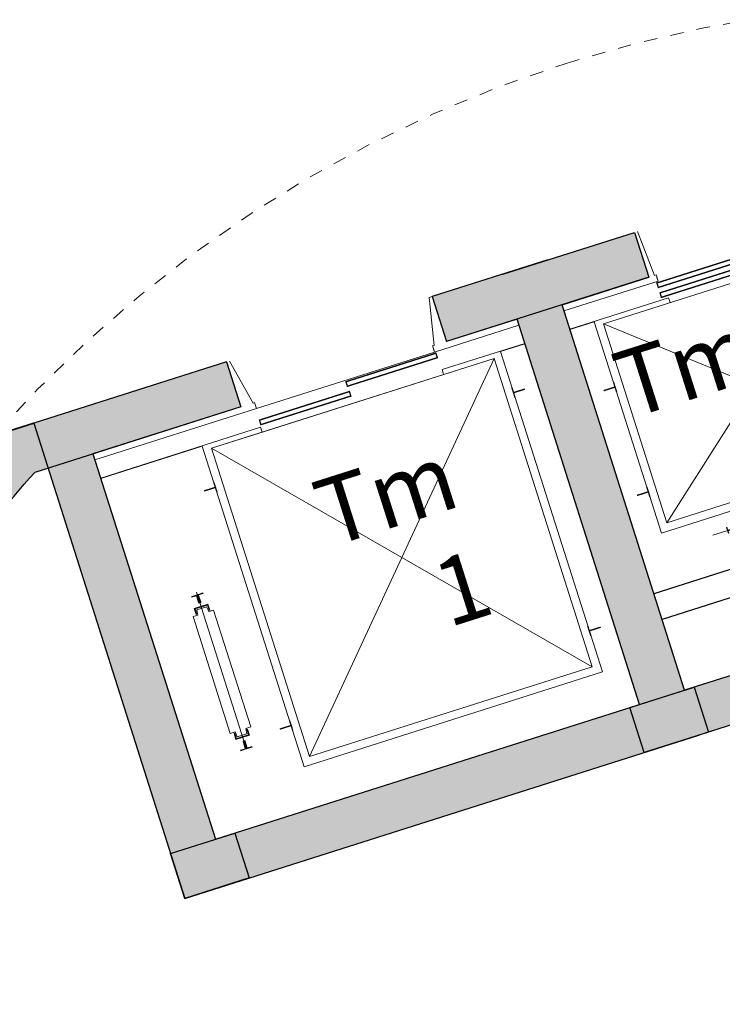
# Model space of a CAD drawing. Extents: x 430020 to 434032, y 2315859 to 2318039.
# Drawn here: x 432705 to 432710, y 2317831 to 2317838 of the extents above; entities that cross this region are included whole.
import ezdxf

# ---------------------------------------------------------------- set-up
doc = ezdxf.new("R2010")
doc.units = 0
doc.header["$LTSCALE"] = 0.5
doc.header["$MEASUREMENT"] = 0
for name, pattern in [('CENTER', [2, 1.25, -0.25, 0.25, -0.25]), ('HIDDEN', [0.375, 0.25, -0.125]), ('ketcau-1', [2, 1, 1])]:
    doc.linetypes.add(name, pattern=pattern)
for name, color, linetype, lineweight in [('a truc', 250, 'CENTER', 5), ('A-Axis', 5, 'CENTER', 9), ('A-Wall', 1, 'Continuous', 25), ('HACTH', 251, 'Continuous', 5), ('HATCH', 251, 'Continuous', 5), ('KT-NET CAT', 6, 'Continuous', 30), ('KT-NetKhuat', 147, 'HIDDEN', 9), ('KT-Tuong', 1, 'Continuous', 35), ('NOITHAT', 250, 'Continuous', 5), ('TEXT', 7, 'Continuous', 20)]:
    doc.layers.add(name, color=color, linetype=linetype, lineweight=lineweight)
doc.layers.add('ketcau-6', color=6, linetype='Continuous')
doc.styles.add('1-50', font='Vhavan.ttf')

# ---------------------------------------------------------------- blocks, each defined once
blk = doc.blocks.new('A$C40A2089B')
at = {"layer": 'NOITHAT', "ltscale": 0.3}
for p, q in [((-544.4565411508083, -2866.346904262202), (567.7221595086157, -632.2662015093956)), ((567.7221595086157, -632.2662015093956), (2644.597913548351, -1666.184526282595)), ((-474.8754843026398, -2861.209931873949), (594.6951964870095, -712.7177724989597)), ((594.6951964870095, -712.7177724989597), (2564.146342560649, -1693.157563254936)), ((1494.575661774725, -3841.64972262038), (594.6951964870095, -712.7177724989597)), ((2644.597913548351, -1666.184526282595), (1532.419212904759, -3900.265229039593)), ((-474.8754843026398, -2861.209931873949), (2564.146342560649, -1693.157563254936)), ((2564.146342560649, -1693.157563254936), (1494.575661774725, -3841.64972262038)), ((-139.5537923276424, -3071.268345007906), (-1253.005506962538, -2516.965503729182)), ((-1251.668543606996, -2514.279888510006), (-544.4565411508083, -2866.346904262202)), ((-190.4884074404835, -3203.417688813293), (-1315.842784430832, -2643.189418064663)), ((-474.8754843249916, -2861.209931869293), (1494.57566175051, -3841.649722590111)), ((-148.537521596998, -3023.668759306661), (-474.8754843026398, -2861.209931873949)), ((-148.5375216081738, -3023.668759279652), (1494.575661774725, -3841.64972262038)), ((-139.5537923276424, -3071.268345007906), (-122.3480761237442, -3036.706490389304)), ((-211.6089739566669, -3245.84346993547), (-190.4884074404835, -3203.417688813293)), ((-190.4884074404835, -3203.417688813293), (1050.102597486228, -3821.013503602939)), ((-222.0425459519029, -3240.649388761493), (-442.948266662657, -3521.649119275855)), ((-222.0425459519029, -3240.649388761493), (-211.6089739566669, -3245.84346993547)), ((1124.842537380755, -3700.715018674034), (1142.048253580928, -3666.153164095478)), ((1124.842537380755, -3700.715018674034), (1701.171212155372, -3987.625189775834)), ((1039.415602967143, -3868.633365882793), (948.363208465278, -4214.277181806274)), ((1028.982030980289, -3863.439284700202), (1050.102597486228, -3821.013503602939)), ((1039.415602967143, -3868.633365882793), (1028.982030980289, -3863.439284700202)), ((1050.102597486228, -3821.013503602939), (1037.449465518817, -3846.430388453184)), ((1050.102597486228, -3821.013503602939), (1638.333934672177, -4113.849104148568)), ((1702.508175511844, -3984.939574600663), (1532.419212904759, -3900.265229039593)), ((2015.829948764295, -4140.918632196494), (2185.918911367656, -4225.592977735447)), ((948.363208465278, -4214.277181806274), (968.8715240210294, -4224.486710790777))]:
    blk.add_line(p, q, dxfattribs=at)
for points in [[(-420.3144860640168, -1789.379470112035), (124.3995160274207, -695.1892650017979)], [(82.58834081888199, -681.5678952999879), (84.59378579538316, -677.5394725829827)], [(113.7414770312607, -697.076670143986), (82.58834081888199, -681.5678952999879)], [(84.59378579538316, -677.5394725829827), (115.7469220357016, -693.0482474018352)], [(90.95724343508482, -743.9662757951302), (113.96625238657, -697.7470999925862)], [(117.9946751147508, -699.7525449863167), (95.01812536735089, -745.9065186150838)], [(101.6426428630948, -749.2043615488801), (124.6191925993189, -703.0503879275637)], [(128.6476154373958, -705.0558329776395), (105.6386064961552, -751.2750087531749)], [(160.4711815332994, -720.3398324714508), (129.3180451989174, -704.8310575739015)], [(131.3234901987016, -700.8026348494458), (162.4766265526414, -716.3114097185897)], [(162.4766265526414, -716.3114097185897), (160.4711815332994, -720.3398324714508)], [(-12.79022532328963, -791.2568606876304), (-418.3357750987632, -1605.893471098505)], [(20.77996466029436, -807.9689025403931), (-12.79022532328963, -791.2568606876304)], [(16.75154192745685, -805.9634575548113), (-12.79022532328963, -791.2568606876304)], [(36.33890874311328, -754.2760794602799), (15.83880402520299, -795.4555124801117)], [(15.83880402520299, -795.4555124801117), (20.31482936907559, -797.6837847374844)], [(38.58666180912404, -760.980377035914), (20.31482936907559, -797.6837847374844)], [(20.77996466029436, -807.9689025403931), (43.08216796535996, -774.3889722151216)], [(130.3354406952858, -801.0697967421727), (36.33890874311328, -754.2760794602799)], [(123.6311430782079, -803.3175498314665), (38.58666180912404, -760.980377035914)], [(43.08216796535996, -774.3889722151216), (110.2225480079651, -807.8130560445131)], [(97.51599943358453, -753.2303332115988), (94.29326114524157, -751.6259771650656)], [(105.359310653992, -840.0209574974141), (123.6311430782079, -803.3175498314665)], [(109.8353359848261, -842.2492297647985), (130.3354406952858, -801.0697967421727)], [(-275.1029644561931, -1677.198183181928), (130.4425853490829, -862.5615727438126)], [(110.2225480079651, -807.8130560445131), (96.87239527702332, -845.8495308340061)], [(130.4425853490829, -862.5615727438126), (96.87239527702332, -845.8495308340061)], [(109.8353359848261, -842.2492297647985), (105.359310653992, -840.0209574974141)], [(-418.3357750987632, -1605.893471098505), (-384.7655851356685, -1622.605512990849)], [(-418.2286305986345, -1667.38524716557), (-397.7285258993506, -1626.205814155983)], [(-324.2320986390114, -1714.178964448394), (-418.2286305986345, -1667.38524716557)], [(-411.524333011359, -1665.137494069757), (-393.2525005415082, -1628.434086391004)], [(-326.4798517152667, -1707.474666862981), (-411.524333011359, -1665.137494069757)], [(-384.7655851356685, -1622.605512990849), (-398.1157378293574, -1660.641987939132)], [(-398.1157378293574, -1660.641987939132), (-330.9753578826785, -1694.066071665147)], [(-397.7285258993506, -1626.205814155983), (-393.2525005415082, -1628.434086391004)], [(-330.9753578826785, -1694.066071665147), (-308.6731545254588, -1660.486141237663)], [(-308.2080192668363, -1670.771259171189), (-326.4798517152667, -1707.474666862981)], [(-303.7319939360023, -1672.999531415524), (-324.2320986390114, -1714.178964448394)], [(-308.6731545254588, -1660.486141237663), (-275.1029644561931, -1677.198183181928)], [(-308.2080192668363, -1670.771259171189), (-303.7319939360023, -1672.999531415524)], [(-304.6447317004204, -1662.491586270975), (-275.1029644561931, -1677.198183181928)], [(-448.2752404548228, -1747.936170492088), (-450.2806854424997, -1751.964593210723)], [(-450.2806854424997, -1751.964593210723), (-419.1275492087007, -1767.473368036328)], [(-417.122104242444, -1763.44494530023), (-448.2752404548228, -1747.936170492088)], [(-393.442665413022, -1717.000994176836), (-416.4516743524, -1763.220169956563)], [(-412.4232516316697, -1765.225614936324), (-389.4467018172145, -1719.071641222807)], [(-382.8221843242645, -1722.369484166847), (-405.7987341471015, -1768.523457885487)], [(-401.7703113136811, -1770.528902945341), (-378.7613023519516, -1724.309727141866)], [(-382.0973199903965, -1716.65002565016), (-385.3200582973658, -1715.045669606188)], [(-403.5509810633956, -1775.227755470434), (-372.3978447206318, -1790.736530353082)], [(-370.3923997282982, -1786.708107647719), (-401.5455360626801, -1771.199332727818)], [(-372.3978447206318, -1790.736530353082), (-370.3923997282982, -1786.708107647719)]]:
    blk.add_lwpolyline(points, dxfattribs=at)
for points in [[(113.96625238657, -697.7470999925862, 0.4142135623707384), (113.7414770312607, -697.076670143986)], [(117.9946751147508, -699.7525449863167, 0.4142135623707384), (115.7469220357016, -693.0482474018352)], [(131.3234901987016, -700.8026348494458, 0.414213562375452), (124.6191925993189, -703.0503879275637)], [(129.3180451989174, -704.8310575739015, 0.414213562375452), (128.6476154373958, -705.0558329776395)], [(90.95724343508482, -743.9662757951302, 0.3309407781549801), (92.00930714607237, -749.8382394465152)], [(92.00930714607237, -749.8382394465152, 0.0451267246365205), (94.29326114524157, -751.6259771650656)], [(95.01812536735089, -745.9065186150838, 0.3426383270904669), (95.25975766777992, -747.1090368109288)], [(95.25975766777992, -747.1090368109288, 0.1258533001271224), (100.5374964214861, -749.7364211364184)], [(97.51599943358453, -753.2303332115988, 0.0451267247383497), (100.3191743642092, -753.9750897048508)], [(100.3191743642092, -753.9750897048508, 0.3309407782465756), (105.6386064961552, -751.2750087531749)], [(100.5374964214861, -749.7364211364184, 0.3426383271159988), (101.6426428630948, -749.2043615488801)], [(-388.1232333062217, -1714.300913230749, 0.3309407782465756), (-393.442665413022, -1717.000994176836)], [(-388.3415553309023, -1718.539581782883, 0.3426383271159988), (-389.4467018172145, -1719.071641222807)], [(-383.0638165958226, -1721.166966101387, 0.1258533001271224), (-388.3415553309023, -1718.539581782883)], [(-385.3200582973658, -1715.045669606188, 0.0451267247383497), (-388.1232333062217, -1714.300913230749)], [(-382.8221843242645, -1722.369484166847, 0.3426383270904667), (-383.0638165958226, -1721.166966101387)], [(-379.8133660517633, -1718.437763490015, 0.0451267246365204), (-382.0973199903965, -1716.65002565016)], [(-378.7613023519516, -1724.309727141866, 0.33094077815498), (-379.8133660517633, -1718.437763490015)], [(-419.1275492087007, -1767.473368036328, 0.4142135623754521), (-412.4232516316697, -1765.225614936324)], [(-417.122104242444, -1763.44494530023, 0.4142135623754521), (-416.4516743524, -1763.220169956563)], [(-405.7987341471015, -1768.523457885487, 0.4142135623707384), (-403.5509810633956, -1775.227755470434)], [(-401.7703113136811, -1770.528902945341, 0.4142135623707384), (-401.5455360626801, -1771.199332727818)]]:
    blk.add_lwpolyline(points, format="xyb", dxfattribs=at)
at = {"layer": 'NOITHAT', "ltscale": 0.3, "const_width": 10.0785028669204}
for points in [[(345.6200411617756, -879.9094096831977), (424.813143286854, -919.3336262211667)], [(407.4318489693105, -954.2481720841023), (442.1944375978783, -884.4190803871023)], [(2484.307602986694, -1988.166496832156), (2519.070191636682, -1918.337405160302)], [(2580.881999421865, -1992.676167556317), (2501.688897319138, -1953.251950986916)], [(-480.7406270476056, -2539.855263033184), (-401.5475249141451, -2579.27947956999)], [(-384.1662305919454, -2544.364933724982), (-418.9288192391392, -2614.194025425939)], [(1692.709523435682, -3578.283258463489), (1657.946934808046, -3648.112350159558)], [(1754.521331250667, -3652.622020869749), (1675.328229129314, -3613.197804315249)]]:
    blk.add_lwpolyline(points, dxfattribs=at)
for points in [[(-139.9170086486265, -3091.194652050035), (-155.5149144157767, -3122.526829378913), (471.1286320732906, -3434.484944603173), (486.7265378162264, -3403.152767294319)], [(450.3071997286751, -3471.03616315243), (434.7092939838766, -3502.368340466404), (1061.352840465493, -3814.326455719303), (1076.95074622333, -3782.994278385537)]]:
    blk.add_lwpolyline(points, close=True, dxfattribs=at)
blk = doc.blocks.new('A$C5E8907C8')
at = {"layer": 'NOITHAT', "ltscale": 0.3}
for p, q in [((988.7561878673732, 1559.817361393711), (255.3837699741125, 86.66096510738134)), ((2752.310168668628, 681.878094272688), (988.7561878673732, 1559.817361393711)), ((1015.729224830866, 1479.36579038552), (324.9648268073797, 91.79793746187352)), ((2671.858597677201, 654.9050573145505), (1015.729224830866, 1479.36579038552)), ((1981.09419965744, -732.6627956109587), (1015.729224830866, 1479.36579038552)), ((2473.071086052805, 967.6633273155896), (1367.542485788465, 1518.021853176877)), ((2018.937750789337, -791.2783020248172), (2752.310168668628, 681.878094272688)), ((324.9648268073797, 91.79793746187352), (2671.858597677201, 654.9050573145505)), ((1981.09419965744, -732.6627956109587), (2671.858597677201, 654.9050573145505)), ((772.1871521100403, -173.9672819189727), (83.95784400403497, 168.6496954616159)), ((1542.855603672564, -514.4971619080751), (324.9648268073797, 91.79793746187352)), ((676.4922836869954, -283.8339032102376), (21.12056652456522, 42.42578110285103)), ((772.1871521100403, -173.9672819189727), (789.392868318595, -139.4054273276124)), ((655.3717171624303, -326.2596843431238), (676.4922836869954, -283.8339032102376)), ((676.4922836869954, -283.8339032048825), (663.8391517177224, -309.2507880534977)), ((644.9381451681256, -321.0656031537802), (468.7926777601242, -624.3480561899487)), ((644.9381451681256, -321.0656031537802), (655.3717171624303, -326.2596843431238)), ((1499.460441984236, -536.0212854053825), (1516.666158168576, -501.4594307988881)), ((1499.460441984236, -536.0212854053825), (2187.689750052989, -878.6382628083229)), ((1542.855603665113, -514.4971619101702), (1981.09419965744, -732.6627956109587)), ((1458.793760880828, -726.2223551238421), (1322.981113075279, -1049.583448516205)), ((1448.360188890248, -721.0282739438117), (1469.480755403638, -678.6024928523692)), ((1458.793760880828, -726.2223551238421), (1448.360188890248, -721.0282739438117)), ((1469.480755403638, -678.6024928523692), (2124.852472573519, -1004.862177141244)), ((2189.02671341598, -875.9526475931053), (2018.937750789337, -791.2783020248172))]:
    blk.add_line(p, q, dxfattribs=at)
at = {"layer": 'NOITHAT', "ltscale": 0.3, "const_width": 10.0785028669204}
for points in [[(1459.503344029188, 1441.836482863873), (1481.981052607298, 1486.98841301538)], [(1471.633507213555, 1466.202858081087), (1518.77926081419, 1442.732576587936)], [(1506.649097591638, 1418.366201363504), (1529.12680619955, 1463.518131531775)], [(766.6540695168077, 1312.174153221771), (845.8471716344358, 1272.749936679378)], [(828.4658773057163, 1237.835390832042), (863.2284659547732, 1307.664482526481)], [(2422.443880528212, 962.4616986771581), (2444.921589121223, 1007.613628834253)], [(2481.719797312282, 963.3577924203128), (2434.57404372748, 986.8280739113687)], [(2469.589634120465, 938.9914172103163), (2492.067342719995, 984.1433473657816)], [(403.1022404208778, 581.8921173047274), (482.2953425236047, 542.4679007527884)], [(464.9140482023358, 507.5533549133687), (499.6766368448732, 577.3824466113)], [(2592.019858121872, 359.8961237128824), (2626.782446763478, 429.7252154052257)], [(2688.594254542142, 355.3864530080463), (2609.401152434759, 394.810669567436)], [(2228.468029011041, -370.3859122190625), (2263.230617664754, -300.5568205080927)], [(2325.042425461114, -374.8955829034093), (2245.84932334628, -335.4713663682342)]]:
    blk.add_lwpolyline(points, dxfattribs=at)
for points in [[(2458.193729601803, 1034.273942431435), (2409.171740069054, 935.8013851158321), (1493.376957148313, 1391.705887794262), (1542.398946672678, 1490.178445106139)], [(1535.303710125386, -573.9720446579156), (1519.705804347061, -605.3042220028583), (704.7024179846048, -199.5760823842138), (720.3003237470982, -168.2439050488174)], [(1500.98831744492, -642.9028347730637), (1485.390411688946, -674.2350121103227), (670.3870253041388, -268.5068725086749), (685.9849310740827, -237.1746951639652)]]:
    blk.add_lwpolyline(points, close=True, dxfattribs=at)
blk = doc.blocks.new('A$C5F380AC4')
at = {"layer": 'HACTH'}
h = blk.add_hatch(color=256, dxfattribs=at)
h.dxf.hatch_style = 1
h.paths.add_polyline_path([(38469.03061127663, 21812.63046264648), (38363.00041955709, 22146.18345451355), (37386.16665732861, 21835.66646432877), (36862.01195585728, 21669.04759216309), (36968.04214757681, 21335.49460029602)])
h = blk.add_hatch(color=256, dxfattribs=at)
h.dxf.hatch_style = 1
h.paths.add_polyline_path([(35337.19827836752, 21184.33814430237), (33907.68545585871, 20729.92303609848), (34013.71564751863, 20396.37004470825), (35443.22847020626, 20850.7851524353)])
h = blk.add_hatch(color=256, dxfattribs=at)
h.dxf.hatch_style = 1
edge = h.paths.add_edge_path()
edge.add_ellipse((41282.63427585363, 12631.41971683502), major_axis=(3424.248950659392, -10764.03672062424), ratio=0.911825333306571, start_angle=245.1326330239428, end_angle=253.2782951211937)
edge.add_line((30897.5145573616, 12738.19904994965), (31392.7893961994, 12895.75558670214))
edge.add_line((31392.7893961668, 12895.75558662415), (30937.75419115368, 14325.07595368777))
edge = h.paths.add_edge_path()
edge.add_line((32365.77628159523, 14784.17409324646), (30938.17993795709, 14329.68774443981))
edge.add_ellipse((41282.63427585363, 12631.41971683502), major_axis=(3424.248950659392, -10764.03672062424), ratio=0.911825333306571, start_angle=245.1087821433656, end_angle=245.1326330239428)
edge.add_line((30937.7541911602, 14325.07595300674), (31391.49409638555, 12899.8242785352))
edge.add_line((31391.49409639835, 12899.82427930832), (32820.8100962718, 13354.85809399164))
edge.add_line((32820.81009638309, 13354.85809373856), (32365.77628169977, 14784.174093612))
h.paths.add_polyline_path([(47772.59372735023, 18106.48918437958), (47651.25137394667, 18487.64012622833), (32700.86152094603, 13731.63101053238), (32822.20387434959, 13350.48006820679)])
h.paths.add_polyline_path([(48744.45213967562, 19998.45236158371), (47315.13613981009, 19543.41854667664), (47770.16995459795, 18114.10254621506), (49199.48595452309, 18569.13636159897)])
edge = h.paths.add_edge_path()
edge.add_line((32720.71846854687, 18711.46304035187), (32733.1742814146, 18732.98605018179))
edge.add_line((32733.17428147793, 18732.98605108261), (32745.6795376162, 18754.47323750728))
edge.add_line((32745.67953753471, 18754.47323656082), (32758.23416112782, 18775.92447677755))
edge.add_line((32758.23416113853, 18775.92447757721), (32770.83807632816, 18797.33964892908))
edge.add_line((32770.83807647228, 18797.3396487236), (32783.49120725365, 18818.71862833912))
edge.add_line((32783.4912071228, 18818.71862840652), (32796.19347764854, 18840.06129354541))
edge.add_line((32796.19347769022, 18840.06129264832), (32808.94481233321, 18861.36752102943))
edge.add_arc((41314.09092241526, 13762.63256072998), 9916.380819427877, 145.512025872128, 149.057808953517, ccw=False)
edge.add_line((33140.56307774782, 19377.61707830429), (33143.44770621532, 19381.82562694221))
edge.add_line((33143.44770622253, 19381.82562685013), (33157.4471717414, 19402.14216834144))
edge.add_line((33157.44717162848, 19402.14216852188), (33171.49353482435, 19422.41906121536))
edge.add_line((33171.4935349226, 19422.41906023026), (33185.58671283675, 19442.65618805564))
edge.add_line((33185.58671283722, 19442.65618801117), (33199.72662215983, 19462.85343458503))
edge.add_line((33199.72662210464, 19462.85343456268), (33213.91317988327, 19483.01068369241))
edge.add_line((33213.91317987442, 19483.0106844902), (33228.14630297362, 19503.12781970541))
edge.add_line((33228.14630293846, 19503.12781906128), (33242.42590812338, 19523.20472421264))
edge.add_line((33242.4259082675, 19523.20472478867), (33256.75191267626, 19543.24128360068))
edge.add_line((33256.75191253424, 19543.24128389359), (33271.1242327427, 19563.2373799854))
edge.add_line((33271.12423282862, 19563.23737955093), (33285.54278582404, 19583.19289656624))
edge.add_line((33285.54278582335, 19583.19289684296), (33300.00748866238, 19603.10771879076))
edge.add_line((33300.00748866796, 19603.10771799088), (33314.5182580715, 19622.98172826797))
edge.add_line((33314.51825797558, 19622.98172903061), (33329.07500925427, 19642.8148123417))
edge.add_line((33329.0750092864, 19642.81481218338), (33343.67765331012, 19662.60685757489))
edge.add_line((33343.67765331268, 19662.60685777664), (33358.32610019087, 19682.35775583773))
edge.add_line((33358.32610017061, 19682.35775518417), (33373.02026006021, 19702.06739664904))
edge.add_line((33373.0202600956, 19702.06739711761), (33387.76004320802, 19721.73567253503))
edge.add_line((33387.76004314423, 19721.73567247391), (33402.5453594462, 19741.36247240461))
edge.add_line((33402.54535955191, 19741.36247253418), (33417.37611938082, 19760.94768774137))
edge.add_line((33417.37611931562, 19760.94768714905), (33432.25223269593, 19780.4912081348))
edge.add_line((33432.25223278999, 19780.49120855331), (33447.17360992869, 19799.99292590271))
edge.add_line((33447.1736099124, 19799.99292564392), (33462.14016092406, 19819.45273009443))
edge.add_line((33462.14016085863, 19819.452729702), (33477.15179593815, 19838.87051188468))
edge.add_line((33477.15179592371, 19838.87051200867), (33492.20842503849, 19858.24616236577))
edge.add_line((33492.20842510462, 19858.24616289139), (33507.30995866563, 19877.57957220753))
edge.add_line((33507.30995857716, 19877.57957267761), (33522.45630653785, 19896.87063152005))
edge.add_line((33522.45630657673, 19896.87063121796), (33537.64737914689, 19916.11923021718))
edge.add_line((33537.64737910032, 19916.11923027039), (33552.88308637915, 19935.32526002149))
edge.add_line((33552.88308638334, 19935.32526016235), (33568.16333857714, 19954.48861126392))
edge.add_line((33568.16333860159, 19954.48861122131), (33583.48804585123, 19973.60917431989))
edge.add_line((33583.48804587126, 19973.60917329788), (33598.85711824987, 19992.68683902454))
edge.add_line((33598.85711824894, 19992.68684005737), (33614.27046600427, 20011.72149908426))
edge.add_line((33614.27046597004, 20011.72149848938), (33629.72799914656, 20030.71304129879))
edge.add_line((33629.72799915075, 20030.71304178238), (33645.22962794686, 20049.6613591013))
edge.add_line((33645.22962796688, 20049.66135931015), (33660.77526249946, 20068.56634168373))
edge.add_line((33660.77526247501, 20068.56634140015), (33676.36481296318, 20087.42787949846))
edge.add_line((33676.36481297016, 20087.42787885666), (33691.99818944582, 20106.2458632834))
edge.add_line((33691.99818944931, 20106.24586343765), (33707.67530212924, 20125.02018477861))
edge.add_line((33707.67530220747, 20125.02018547058), (33723.39606122626, 20143.75073439314))
edge.add_line((33723.39606118202, 20143.75073337555), (33739.16037101718, 20162.43740666914))
edge.add_line((33739.16037100554, 20162.43740701675), (33754.96813153871, 20181.08010669157))
edge.add_line((33754.9681314826, 20181.08010625839), (33770.81924818503, 20199.67872810655))
edge.add_line((33770.81924831867, 20199.67872858047), (33786.71362684318, 20218.23316860176))
edge.add_line((33786.71362686157, 20218.23316907883), (33802.6511726093, 20236.74332299456))
edge.add_line((33802.65117251873, 20236.74332284927), (33818.63179102703, 20255.20908663387))
edge.add_line((33818.6317909956, 20255.20908689499), (33834.65538790147, 20273.63035651052))
edge.add_line((33834.65538793802, 20273.6303563118), (33846.51041749353, 20287.19001399912))
edge.add_arc((41314.09092241526, 13762.63256072998), 9916.38081942788, 138.2553175184498, 138.8557120030898, ccw=False)
edge.add_line((33915.28908479214, 20365.08210086823), (34013.7156474865, 20396.37004482537))
edge.add_line((34013.71564751863, 20396.37004470825), (33907.685455848, 20729.92303668137))
edge.add_line((33907.68545585871, 20729.92303609848), (33624.45680252439, 20639.75500147196))
edge.add_line((33624.45680260658, 20639.75500202179), (33554.1302026466, 20560.47041858721))
edge.add_line((33554.13020253181, 20560.47041845322), (33484.58576992829, 20480.38337121136))
edge.add_line((33484.58576995134, 20480.38337135315), (33415.8305430254, 20399.50196557678))
edge.add_line((33415.83054298162, 20399.50196504593), (33347.87148011848, 20317.83438635687))
edge.add_line((33347.87148016691, 20317.83438634872), (33280.71545920032, 20235.38889995881))
edge.add_line((33280.71545916796, 20235.38889980316), (33214.36927665444, 20152.17384965962))
edge.add_line((33214.36927676201, 20152.17385005951), (33148.83964732266, 20068.19765798107))
edge.add_line((33148.83964723349, 20068.19765758514), (33084.13320280169, 19983.46882243745))
edge.add_line((33084.13320279121, 19983.46882295609), (33020.25649205665, 19897.99591977475))
edge.add_line((33020.2564920187, 19897.99591970444), (32957.2159795987, 19811.78759877314))
edge.add_line((32957.21597963572, 19811.78759908676), (32895.01804562705, 19724.85258520918))
edge.add_line((32895.01804572344, 19724.85258436203), (32833.66898488905, 19637.19967584766))
edge.add_line((32833.66898477077, 19637.19967651367), (32773.17500597076, 19548.83774427569))
edge.add_line((32773.17500597239, 19548.83774375916), (32713.5422315388, 19459.7757305617))
edge.add_line((32713.54223155975, 19459.77573060989), (32654.77669664682, 19370.02264996793))
edge.add_line((32654.77669674158, 19370.02265071869), (32596.88434876944, 19279.58758622908))
edge.add_line((32596.88434869051, 19279.58758592606), (32539.87104666512, 19188.4796900216))
edge.add_line((32539.87104660273, 19188.47968959808), (32483.74256056151, 19096.7081829448))
edge.add_line((32483.74256062508, 19096.70818281174), (32428.50457114377, 19004.2823532077))
edge.add_line((32428.50457113981, 19004.28235387802), (32374.16266857018, 18911.21155532321))
edge.add_line((32374.16266864538, 18911.21155452728), (32320.72235268774, 18817.50520627818))
edge.add_line((32320.72235262394, 18817.50520658493), (32268.18903172924, 18723.17279221234))
edge.add_line((32268.18903177977, 18723.17279195786), (32216.56802263949, 18628.22385854705))
edge.add_line((32216.56802266836, 18628.22385883331), (32165.86454960564, 18532.66801561485))
edge.add_line((32165.86454951763, 18532.66801595688), (32116.0837439755, 18436.51493378449))
edge.add_line((32116.08374392986, 18436.51493406296), (32067.23064403306, 18339.77434410469))
edge.add_line((32067.23064404726, 18339.77434396744), (32019.31019397057, 18242.45603695058))
edge.add_line((32019.3101939559, 18242.45603704453), (31972.32724354696, 18144.5698621131))
edge.add_line((31972.32724368572, 18144.56986141205), (31926.28654785175, 18046.12572517828))
edge.add_line((31926.28654783964, 18046.12572574615), (31881.19276618352, 17947.13359129021))
edge.add_line((31881.19276607037, 17947.13359069824), (31837.0504622953, 17847.60347659828))
edge.add_line((31837.05046242476, 17847.60347700119), (31793.86410400039, 17747.54545623017))
edge.add_line((31793.8641038537, 17747.54545640945), (31751.63806147524, 17646.96965540014))
edge.add_line((31751.63806158304, 17646.96965551376), (31710.37660876242, 17545.88625312271))
edge.add_line((31710.37660866976, 17545.8862528801), (31670.08392129792, 17444.30547929369))
edge.add_line((31670.08392131329, 17444.30547952652), (31630.76407720335, 17342.23761524074))
edge.add_line((31630.76407718658, 17342.23761415482), (31592.42105574906, 17239.69298901362))
edge.add_line((31592.42105579376, 17239.69298934937), (31555.05873755761, 17136.6819815035))
edge.add_line((31555.0587375164, 17136.68198156357), (31518.68090375094, 17033.21501623094))
edge.add_line((31518.68090379238, 17033.21501684189), (31483.29123613145, 16929.30256546289))
edge.add_line((31483.29123610258, 16929.30256557465), (31448.89331617253, 16824.95514468022))
edge.add_line((31448.89331614971, 16824.95514440536), (31415.49062522175, 16720.18331449805))
edge.add_line((31415.49062526226, 16720.18331480026), (31383.08654385968, 16614.99767942063))
edge.add_line((31383.08654391766, 16614.99767923355), (31351.68435152993, 16509.40888371971))
edge.add_line((31351.68435144424, 16509.40888357162), (31321.28722613095, 16403.42761407583))
edge.add_line((31321.2872262001, 16403.42761421204), (31291.89824433113, 16297.06459666975))
edge.add_line((31291.89824432135, 16297.06459665298), (31263.52038021735, 16190.330595557))
edge.add_line((31263.52038013935, 16190.33059549332), (31236.15650579869, 16083.23641292262))
edge.add_line((31236.15650582314, 16083.23641300201), (31209.80939062242, 15975.79288748396))
edge.add_line((31209.8093906045, 15975.79288768768), (31184.48170100478, 15868.01089309715))
edge.add_line((31184.48170101643, 15868.01089286804), (31160.17600034783, 15759.90133735922))
edge.add_line((31160.17600041628, 15759.90133714676), (31136.89474852802, 15651.4751619607))
edge.add_line((31136.89474850893, 15651.47516202927), (31114.64030159498, 15542.74334052764))
edge.add_line((31114.6403015852, 15542.74334049225), (31093.41491192672, 15433.71687694476))
edge.add_line((31093.4149119854, 15433.71687650681), (31073.22072769771, 15324.40680497466))
edge.add_line((31073.22072762251, 15324.40680551529), (31054.05979248113, 15214.82418878889))
edge.add_line((31054.05979257822, 15214.82418823242), (31035.93404577114, 15104.9801166798))
edge.add_line((31035.93404567242, 15104.98011684418), (31018.84532161965, 14994.88570728141))
edge.add_line((31018.84532171488, 14994.88570690155), (31002.79534989712, 14884.55210151663))
edge.add_line((31002.79534989595, 14884.55210256577), (30987.78575465875, 14773.99046771508))
edge.add_line((30987.78575456142, 14773.99046754837), (30973.81805495895, 14663.21199268696))
edge.add_line((30973.81805497408, 14663.21199274063), (30960.89366461174, 14552.22788927017))
edge.add_line((30960.89366465807, 14552.22788906097), (30949.01389155281, 14441.04938914091))
edge.add_line((30949.01389145851, 14441.04938936234), (30938.17993791751, 14329.687744922))
edge.add_line((30938.17993795872, 14329.68774414062), (31353.38547684345, 14461.87164207012))
edge.add_arc((42091.2158088088, 13349.82589197159), 10795.26034828468, 162.099051494177, 174.0873351433373, ccw=False)
edge.add_line((31818.56140214205, 16667.99066066742), (31826.34928969177, 16692.18305816886))
edge.add_line((31826.34928977489, 16692.18305826187), (31834.19217803935, 16716.35144583881))
edge.add_line((31834.19217807055, 16716.3514456749), (31842.09000758175, 16740.49566017627))
edge.add_line((31842.09000754356, 16740.49566030502), (31850.04272666248, 16764.61556285282))
edge.add_line((31850.04272663593, 16764.61556196213), (31858.05028373748, 16788.71101355157))
edge.add_line((31858.05028378963, 16788.71101427078), (31866.11262704851, 16812.78187545168))
edge.add_line((31866.11262696981, 16812.78187465668), (31874.22970479494, 16836.82800665824))
edge.add_line((31874.22970479727, 16836.82800769806), (31882.40146543598, 16860.84927105007))
edge.add_line((31882.40146553516, 16860.84927034378), (31890.62785733584, 16884.84552627825))
edge.add_line((31890.62785720825, 16884.84552669525), (31898.90882837027, 16908.81663583522))
edge.add_line((31898.90882837772, 16908.81663608551), (31907.24432736309, 16932.76245956484))
edge.add_line((31907.24432736635, 16932.76245927811), (31915.63430231367, 16956.68285784323))
edge.add_line((31915.6343023181, 16956.68285799026), (31924.07870164351, 16980.57769252546))
edge.add_line((31924.07870167494, 16980.57769203186), (31932.57747363206, 17004.44682344794))
edge.add_line((31932.57747358084, 17004.44682407379), (31941.13056651084, 17028.29011327703))
edge.add_line((31941.13056653738, 17028.2901134491), (31949.73792871134, 17052.10742134368))
edge.add_line((31949.73792868853, 17052.10742044449), (31958.39950840175, 17075.89860790432))
edge.add_line((31958.39950847626, 17075.89860868454), (31967.11525403964, 17099.66353648249))
edge.add_line((31967.11525398493, 17099.66353654861), (31975.8851137273, 17123.40206572437))
edge.add_line((31975.88511371613, 17123.40206480026), (31984.70903586294, 17147.11405612144))
edge.add_line((31984.70903593302, 17147.11405706406), (31993.58696890459, 17170.79937165766))
edge.add_line((31993.58696889877, 17170.79937124252), (32002.51886091754, 17194.45786972588))
edge.add_line((32002.51886087656, 17194.45787000656), (32011.50466034818, 17218.08941343718))
edge.add_line((32011.50466030836, 17218.08941316605), (32020.54431533976, 17241.69386226975))
edge.add_line((32020.54431533813, 17241.69386196136), (32029.63777434244, 17265.27107781183))
edge.add_line((32029.63777434826, 17265.27107810974), (32038.78498208919, 17288.82092235843))
edge.add_line((32038.78498220444, 17288.82092285156), (32047.98587885452, 17312.34326074109))
edge.add_line((32047.98587876558, 17312.34326076508), (32057.24040425522, 17335.83795831213))
edge.add_line((32057.24040424824, 17335.83795785904), (32066.54849837278, 17359.30488054187))
edge.add_line((32066.54849845171, 17359.30488061905), (32075.91010110755, 17382.74389437272))
edge.add_line((32075.91010099649, 17382.74389457703), (32085.3251519145, 17406.15486508317))
edge.add_line((32085.32515192032, 17406.15486478806), (32094.79359102272, 17429.53765772993))
edge.add_line((32094.79359102249, 17429.53765726089), (32104.31535815238, 17452.89213861723))
edge.add_line((32104.31535816193, 17452.89213943481), (32113.89039321453, 17476.21817476139))
edge.add_line((32113.89039325714, 17476.21817445755), (32123.51863605436, 17499.51562982379))
edge.add_line((32123.51863604784, 17499.51562976837), (32133.2000263324, 17522.78437050059))
edge.add_line((32133.20002639294, 17522.7843708992), (32142.93450422282, 17546.02426322387))
edge.add_line((32142.93450415134, 17546.02426290512), (32152.72200920689, 17569.23517231294))
edge.add_line((32152.72200918198, 17569.23517179489), (32162.5624813668, 17592.41696415946))
edge.add_line((32162.56248146296, 17592.41696453094), (32172.45586059964, 17615.56950548256))
edge.add_line((32172.45586055517, 17615.56950569153), (32182.40208654199, 17638.69266119867))
edge.add_line((32182.40208649635, 17638.69266033173), (32192.40109911701, 17661.78629604634))
edge.add_line((32192.40109914541, 17661.78629684448), (32202.45283832657, 17684.85027846636))
edge.add_line((32202.45283830166, 17684.85027837753), (32212.55724382726, 17707.88447180903))
edge.add_line((32212.55724382401, 17707.88447189331), (32222.71425555833, 17730.88874279778))
edge.add_line((32222.71425557137, 17730.88874292374), (32232.92381337821, 17753.86295718688))
edge.add_line((32232.92381334305, 17753.86295747757), (32243.18585705245, 17776.8069807546))
edge.add_line((32243.18585717678, 17776.80697965622), (32253.50032668468, 17799.72067794949))
edge.add_line((32253.50032669306, 17799.7206788063), (32263.86716174427, 17822.60391740408))
edge.add_line((32263.86716175079, 17822.60391712189), (32274.28630235163, 17845.45656233735))
edge.add_line((32274.2863022089, 17845.45656251907), (32284.75768802874, 17868.27847972629))
edge.add_line((32284.75768816471, 17868.27847957611), (32295.28125916515, 17891.06953471689))
edge.add_line((32295.28125905991, 17891.06953430176), (32305.85695206118, 17913.82959411037))
edge.add_line((32305.85695213079, 17913.82959413528), (32316.48469938035, 17936.55852894054))
edge.add_line((32316.48469930887, 17936.55852890015), (32327.16443251842, 17959.25621012843))
edge.add_line((32327.16443252563, 17959.25621080399), (32337.8960835028, 17981.92250964639))
edge.add_line((32337.89608347416, 17981.92250967026), (32348.67958401213, 18004.55729739042))
edge.add_line((32348.67958414555, 18004.55729675293), (32359.51486591808, 18027.16044444335))
edge.add_line((32359.51486581564, 18027.16044521332), (32370.40186065156, 18049.73182420433))
edge.add_line((32370.40186071396, 18049.7318239212), (32381.34050037642, 18072.27130542323))
edge.add_line((32381.34050041437, 18072.27130556107), (32392.33071666514, 18094.77876083867))
edge.add_line((32392.33071655035, 18094.77875995636), (32403.37244123267, 18117.25406022521))
edge.add_line((32403.37244135141, 18117.25406122208), (32414.4656060331, 18139.69707755733))
edge.add_line((32414.46560591459, 18139.69707775116), (32425.61014260515, 18162.10768161807))
edge.add_line((32425.61014258862, 18162.10768127441), (32436.80598292616, 18184.48574381892))
edge.add_line((32436.80598306656, 18184.48574304581), (32448.05305876653, 18206.8311354809))
edge.add_line((32448.05305874348, 18206.83113622665), (32459.35130171897, 18229.1437297815))
edge.add_line((32459.35130161047, 18229.14372968674), (32470.70064351824, 18251.42339558224))
edge.add_line((32470.70064365864, 18251.4233956337), (32482.10101632727, 18273.67000517051))
edge.add_line((32482.10101622343, 18273.67000436783), (32493.55235138279, 18295.88342858711))
edge.add_line((32493.55235147476, 18295.88342952728), (32505.05458085053, 18318.06353984703))
edge.add_line((32505.05458074808, 18318.06353998184), (32516.60763623216, 18340.21020766057))
edge.add_line((32516.60763633251, 18340.21020698547), (32528.21144961659, 18362.32330309181))
edge.add_line((32528.2114495039, 18362.32330369949), (32539.86595236207, 18384.40269957099))
edge.add_line((32539.86595243216, 18384.40269851685), (32551.57107657683, 18406.44826530304))
edge.add_line((32551.57107651234, 18406.4482665062), (32563.32675381843, 18428.45987546165))
edge.add_line((32563.32675379515, 18428.45987510681), (32575.1329160016, 18450.43739761238))
edge.add_line((32575.13291603327, 18450.43739748001), (32586.98949489486, 18472.38070461445))
edge.add_line((32586.98949486017, 18472.38070392609), (32598.89642207744, 18494.28966689145))
edge.add_line((32598.89642208815, 18494.28966760635), (32610.85362703935, 18516.16415868339))
edge.add_line((32610.85362702608, 18516.16415882111), (32622.86103433138, 18538.00405418023))
edge.add_line((32622.86103445292, 18538.00405406952), (32634.91856816737, 18559.8092310013))
edge.add_line((32634.9185680747, 18559.80923032761), (32647.02615228714, 18581.57956606173))
edge.add_line((32647.02615231276, 18581.57956695557), (32659.1837111807, 18603.31493875955))
edge.add_line((32659.18371117115, 18603.31493902206), (32671.39116881508, 18625.01522404794))
edge.add_line((32671.39116889238, 18625.01522302628), (32683.64844927541, 18646.6802985064))
edge.add_line((32683.64844930172, 18646.6802983284), (32695.95547677367, 18668.31004168023))
edge.add_line((32695.95547676086, 18668.31004238129), (32708.31217513629, 18689.90433054487))
edge.add_line((32708.31217509508, 18689.90433073044), (32720.71846862882, 18711.46304103744))
h = blk.add_hatch(color=256, dxfattribs=at)
h.dxf.hatch_style = 1
h.paths.add_polyline_path([(38806.05569750071, 18771.83877515793), (38329.55142325163, 18620.36707258224), (38435.58161509037, 18286.81407976151), (38912.08588927984, 18438.28578329086)])
h = blk.add_hatch(color=256, dxfattribs=at)
h.dxf.hatch_style = 1
h.paths.add_polyline_path([(35399.05013692379, 17688.81610202789), (34922.54586273432, 17537.34439897537), (35028.57605451345, 17203.79140663147), (35505.08032876253, 17355.26311016083)])
at = {"layer": 'HATCH'}
h = blk.add_hatch(color=256, dxfattribs=at)
h.dxf.hatch_style = 1
h.paths.add_polyline_path([(35337.19827836752, 21184.33814430237), (33907.6854557991, 20729.92303609848), (35028.57605451345, 17203.79140663147), (38840.61024808884, 18415.56502771378), (43748.60427248478, 19975.72356414795), (42627.71367353201, 23501.85519361496), (41650.87991148233, 23191.33820343018), (41756.91010314226, 22857.78521060944), (42400.19087338448, 23062.27200984955), (43309.02108865976, 20203.24636363983), (38734.58005642891, 18749.11801958084), (37825.74984115362, 21608.14366531372), (38469.03061121702, 21812.63046264648), (38363.00041955709, 22146.18345451355), (37386.16665732861, 21835.66646432877), (36862.01195585728, 21669.04759216309), (36968.04214757681, 21335.49460029602), (37492.19684916735, 21502.11347293854), (38401.02706438303, 18643.08782720566), (35256.09885466099, 17643.37459039688), (34347.2686394453, 20502.4002366066), (35443.22847020626, 20850.7851524353)])
h.paths.add_polyline_path([(40803.90155488253, 22554.84180545807), (40697.87136298418, 22888.39479732513), (39316.00896781683, 22449.12686061859), (39422.03915965557, 22115.57386779785)], flags=17)
at = {"layer": 'A-Axis'}
blk.add_arc((2537.900763869286, 58181.1198887825, -117839.3173691137), 86007.34278789267, 174.2688032748326, 179.2510323903434, dxfattribs=at)
at = {"layer": 'ketcau-6'}
for p, q in [((38363.00041955709, 22146.18345451355), (38469.03061121702, 21812.63046264648)), ((38469.03061127663, 21812.63046264648), (36968.04214757681, 21335.49459981918)), ((36862.01195585728, 21669.04759120941), (36968.04214757681, 21335.49459981918)), ((35337.19827836752, 21184.33814430237), (33907.6854557991, 20729.92303609848)), ((35337.19827836752, 21184.33814430237), (35443.22847020626, 20850.78515148163)), ((35443.22847020626, 20850.78515148163), (33915.28908479214, 20365.08209991455)), ((33907.68545585871, 20729.92303609848), (33624.45680260658, 20639.75500202179))]:
    blk.add_line(p, q, dxfattribs=at)
at = {"layer": 'ketcau-6', "linetype": 'ketcau-1'}
blk.add_line((38401.02706438303, 18643.08782720566), (38734.58005648851, 18749.118019104), dxfattribs=at)
at = {"layer": 'ketcau-6'}
for points in [[(37386.16665738821, 21835.66646432877), (37386.16665732861, 21835.66646432877), (38363.00041955709, 22146.18345451355)], [(37719.71964931488, 21941.69665670395), (36862.01195585728, 21669.04759120941)]]:
    blk.add_lwpolyline(points, dxfattribs=at)
blk.add_lwpolyline([(31353.38547682762, 14461.87164211273, -0.1085815198101008), (32808.94481211901, 18861.36752080917, -0.04716969800592136), (33915.28908479214, 20365.08209991455, -0.04716969800592136)], format="xyb", dxfattribs=at)
for points in [[(38329.55142325163, 18620.36707162857), (38806.05569750071, 18771.83877515793), (38912.08588927984, 18438.28578233719), (38435.58161509037, 18286.81407976151)], [(34922.54586273432, 17537.34439849854), (35399.05013692379, 17688.81610202789), (35505.08032876253, 17355.26310920715), (35028.57605451345, 17203.79140663147)]]:
    blk.add_lwpolyline(points, close=True, dxfattribs=at)
at = {"layer": 'KT-NET CAT'}
for p, q in [((38363.00041955709, 22146.18345451355), (38469.03061121702, 21812.63046264648)), ((37825.74984115362, 21608.14366436005), (38469.03061121702, 21812.63046264648)), ((36862.01195585728, 21669.04759120941), (36968.04214757681, 21335.49459981918)), ((38734.58005642891, 18749.11801958084), (37825.74984115362, 21608.14366436005)), ((35337.19827836752, 21184.33814430237), (35443.22847020626, 20850.78515148163)), ((43081.81353479624, 20918.0027756691), (38507.37250262499, 19463.87443113327)), ((43142.40221589804, 20727.40106534958), (38567.96118354797, 19273.27272081375)), ((43309.02108865976, 20203.24636363983), (38734.58005642891, 18749.11801958084))]:
    blk.add_line(p, q, dxfattribs=at)
for points in [[(41650.87991148233, 23191.3382024765), (42627.71367353201, 23501.85519266129), (43748.60427248478, 19975.72356319427), (38507.05725628138, 18309.53483581543)], [(37386.16665738821, 21835.66646432877), (37386.16665732861, 21835.66646432877), (38363.00041955709, 22146.18345451355)], [(37719.71964931488, 21941.69665670395), (36862.01195585728, 21669.04759120941)], [(35443.22847020626, 20850.78515148163), (34347.2686394453, 20502.40023565292), (35256.09885466099, 17643.37459039688), (38401.02706438303, 18643.08782720566), (37492.19684916735, 21502.11347293854), (36968.04214757681, 21335.49459981918)], [(35337.19827836752, 21184.33814430237), (33907.6854557991, 20729.92303609848), (35028.57605451345, 17203.79140663147), (38840.61024808884, 18415.56502723694)]]:
    blk.add_lwpolyline(points, dxfattribs=at)
at = {"layer": 'KT-NetKhuat', "linetype": 'HIDDEN', "ltscale": 20}
blk.add_ellipse((41281.09665077925, 12636.25320005417), major_axis=(-3424.248950658733, 10764.03672062446), ratio=0.9118253333065709, dxfattribs=at)
at = {"layer": 'KT-Tuong'}
blk.add_line((33616.42434203625, 20637.33663272858), (33907.6854557991, 20729.92303609848), dxfattribs=at)
at = {"layer": 'a truc', "color": 2, "xscale": -0.9999999999999987}
for name, p, rotation in [('A$C5E8907C8', (37825.74984121323, 21608.14366388321), 171.169259022478), ('A$C40A2089B', (35256.09885466099, 17643.37459039688), 171.1692590184442)]:
    blk.add_blockref(name, p, dxfattribs=dict(at, rotation=rotation))
at = {"layer": 'TEXT', "char_height": 499.9999999999999, "style": '1-50'}
for s, insert, width, attachment_point, rotation in [('Tm 2', (39866.59474247694, 21085.37978649139), 2228.231100741071, 9, 17.634476934660402), ('Tm 1', (36939.62766104937, 20597.12260198593), 1513.056376259049, 3, 17.63447693062668)]:
    blk.add_mtext(s, dxfattribs=dict(at, insert=insert, width=width, attachment_point=attachment_point, rotation=rotation))

msp = doc.modelspace()

# ---------------------------------------------------------------- block references
at = {"layer": 'A-Wall', "xscale": 0.0009999999892897904, "yscale": 0.001000000163912773, "zscale": 0.001}
msp.add_blockref('A$C5F380AC4', (432671.4248692007, 2317814.155380371), dxfattribs=at)

doc.saveas('drawing.dxf')
